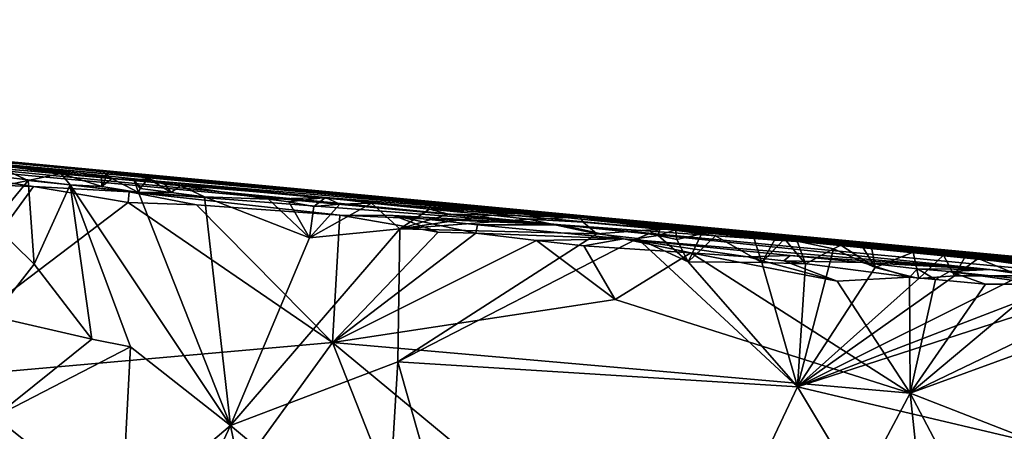
# Model space of a CAD drawing. Units: metres. Extents: x 21.7 to 38.7, y 0.1 to 2.6.
# Drawn here: x 30.1 to 31.4, y 1.4 to 2 of the extents above; entities that cross this region are included whole.
import ezdxf

# ---------------------------------------------------------------- set-up
doc = ezdxf.new("R2010")
doc.units = ezdxf.units.M

msp = doc.modelspace()

# ---------------------------------------------------------------- linework, layer by layer
at = {"layer": '1'}
for points in [[(28.0427, 1.9899, 0.5635), (30.4018, 1.7663, 2.5866), (31.4818, 1.6659, 1.2614)], [(28.0427, 1.9899, 0.5635), (31.4818, 1.6659, 1.2614), (30.8462, 1.7235, 0.1021)], [(29.3273, 1.8624, -0.0545), (28.0427, 1.9899, 0.5635), (30.8462, 1.7235, 0.1021)], [(28.1761, 1.9786, 1.6136), (30.4018, 1.7663, 2.5866), (28.0427, 1.9899, 0.5635)], [(28.1761, 1.9786, 1.6136), (29.573, 1.8339, 3.8238), (30.4018, 1.7663, 2.5866)], [(29.3273, 1.8624, -0.0545), (30.8462, 1.7235, 0.1021), (30.0169, 1.7991, -0.097)], [(30.4018, 1.7663, 2.5866), (29.573, 1.8339, 3.8238), (31.1563, 1.6891, 2.8278)], [(29.573, 1.8339, 3.8238), (30.82, 1.7131, 4.028), (31.1563, 1.6891, 2.8278)], [(29.8723, 1.8009, 4.2621), (30.82, 1.7131, 4.028), (29.573, 1.8339, 3.8238)], [(29.9421, 1.7894, 4.3382), (30.108, 1.7648, 4.3617), (29.8723, 1.8009, 4.2621)], [(29.8723, 1.8009, 4.2621), (30.108, 1.7648, 4.3617), (30.2373, 1.7578, 4.3535)], [(29.8723, 1.8009, 4.2621), (30.2373, 1.7578, 4.3535), (30.82, 1.7131, 4.028)], [(30.1448, 1.7826, -0.2296), (30.0666, 1.7887, -0.2267), (30.0169, 1.7991, -0.097)], [(30.1448, 1.7826, -0.2296), (30.0169, 1.7991, -0.097), (30.214, 1.7755, -0.2313)], [(30.214, 1.7755, -0.2313), (30.0169, 1.7991, -0.097), (30.2701, 1.7725, -0.211)], [(30.2701, 1.7725, -0.211), (30.0169, 1.7991, -0.097), (30.8462, 1.7235, 0.1021)], [(29.9421, 1.7894, 4.3382), (29.9961, 1.769, 4.3633), (30.108, 1.7648, 4.3617)], [(30.0448, 1.7611, -0.2539), (30.0666, 1.7887, -0.2267), (30.101, 1.7728, -0.2481)], [(30.101, 1.7728, -0.2481), (30.0666, 1.7887, -0.2267), (30.1448, 1.7826, -0.2296)], [(30.101, 1.7728, -0.2481), (30.1448, 1.7826, -0.2296), (30.1576, 1.7672, -0.2458)], [(30.1576, 1.7672, -0.2458), (30.1448, 1.7826, -0.2296), (30.2003, 1.765, -0.2451)], [(30.1448, 1.7826, -0.2296), (30.1999, 1.779, -0.2419), (30.2003, 1.765, -0.2451)], [(30.1999, 1.779, -0.2419), (30.1448, 1.7826, -0.2296), (30.214, 1.7755, -0.2313)], [(29.9961, 1.769, 4.3633), (29.9166, 1.5016, 4.3653), (30.108, 1.7648, 4.3617)], [(30.0448, 1.7611, -0.2539), (30.101, 1.7728, -0.2481), (30.0526, 1.7147, -0.2435)], [(30.0526, 1.7147, -0.2435), (30.101, 1.7728, -0.2481), (30.109, 1.6599, -0.2396)], [(30.101, 1.7728, -0.2481), (30.1576, 1.7672, -0.2458), (30.109, 1.6599, -0.2396)], [(30.2077, 1.7802, -0.2434), (30.1999, 1.779, -0.2419), (30.214, 1.7755, -0.2313)], [(30.1999, 1.779, -0.2419), (30.2077, 1.7802, -0.2434), (30.2003, 1.765, -0.2451)], [(30.214, 1.7755, -0.2313), (30.2003, 1.765, -0.2451), (30.2077, 1.7802, -0.2434)], [(30.2003, 1.765, -0.2451), (30.214, 1.7755, -0.2313), (30.2498, 1.7566, -0.2471)], [(30.2498, 1.7566, -0.2471), (30.214, 1.7755, -0.2313), (30.2442, 1.7732, -0.2302)], [(30.2442, 1.7732, -0.2302), (30.214, 1.7755, -0.2313), (30.2701, 1.7725, -0.211)], [(30.2627, 1.7756, -0.243), (30.2442, 1.7732, -0.2302), (30.2701, 1.7725, -0.211)], [(30.2627, 1.7756, -0.243), (30.2522, 1.7623, -0.2422), (30.2442, 1.7732, -0.2302)], [(30.2442, 1.7732, -0.2302), (30.2522, 1.7623, -0.2422), (30.2498, 1.7566, -0.2471)], [(30.2938, 1.7567, -0.248), (30.2522, 1.7623, -0.2422), (30.2627, 1.7756, -0.243)], [(30.2938, 1.7567, -0.248), (30.2627, 1.7756, -0.243), (30.286, 1.7677, -0.2462)], [(30.2627, 1.7756, -0.243), (30.2701, 1.7725, -0.211), (30.286, 1.7677, -0.2462)], [(30.286, 1.7677, -0.2462), (30.2701, 1.7725, -0.211), (30.3066, 1.766, -0.2352)], [(30.3066, 1.766, -0.2352), (30.2701, 1.7725, -0.211), (30.5023, 1.7498, -0.2252)], [(30.2701, 1.7725, -0.211), (30.8462, 1.7235, 0.1021), (30.5023, 1.7498, -0.2252)], [(30.108, 1.7648, 4.3617), (29.9166, 1.5016, 4.3653), (30.2358, 1.7433, 4.3639)], [(30.108, 1.7648, 4.3617), (30.2358, 1.7433, 4.3639), (30.2373, 1.7578, 4.3535)], [(30.1869, 1.5589, -0.2386), (30.109, 1.6599, -0.2396), (30.1576, 1.7672, -0.2458)], [(30.1576, 1.7672, -0.2458), (30.2498, 1.7566, -0.2471), (30.374, 1.4425, -0.2469)], [(30.2003, 1.765, -0.2451), (30.2498, 1.7566, -0.2471), (30.1576, 1.7672, -0.2458)], [(30.2389, 1.5484, -0.2432), (30.1576, 1.7672, -0.2458), (30.374, 1.4425, -0.2469)], [(30.1869, 1.5589, -0.2386), (30.1576, 1.7672, -0.2458), (30.2389, 1.5484, -0.2432)], [(30.2373, 1.7578, 4.3535), (30.2358, 1.7433, 4.3639), (30.328, 1.7402, 4.3628)], [(30.2373, 1.7578, 4.3535), (30.328, 1.7402, 4.3628), (30.5218, 1.7263, 4.3601)], [(30.82, 1.7131, 4.028), (30.2373, 1.7578, 4.3535), (30.5218, 1.7263, 4.3601)], [(30.2938, 1.7567, -0.248), (30.2498, 1.7566, -0.2471), (30.2522, 1.7623, -0.2422)], [(30.2498, 1.7566, -0.2471), (30.2938, 1.7567, -0.248), (30.3388, 1.751, -0.2514)], [(30.2498, 1.7566, -0.2471), (30.3388, 1.751, -0.2514), (30.374, 1.4425, -0.2469)], [(30.2938, 1.7567, -0.248), (30.286, 1.7677, -0.2462), (30.3066, 1.766, -0.2352)], [(30.2938, 1.7567, -0.248), (30.3066, 1.766, -0.2352), (30.3388, 1.751, -0.2514)], [(30.3388, 1.751, -0.2514), (30.3066, 1.766, -0.2352), (30.4256, 1.7478, -0.2485)], [(30.4256, 1.7478, -0.2485), (30.3066, 1.766, -0.2352), (30.5023, 1.7498, -0.2252)], [(32.1698, 1.5968, 2.3441), (30.4018, 1.7663, 2.5866), (31.1563, 1.6891, 2.8278)], [(30.4018, 1.7663, 2.5866), (32.1698, 1.5968, 2.3441), (31.4818, 1.6659, 1.2614)], [(29.9166, 1.5016, 4.3653), (30.5118, 1.5542, 4.3692), (30.2358, 1.7433, 4.3639)], [(30.2358, 1.7433, 4.3639), (30.5118, 1.5542, 4.3692), (30.328, 1.7402, 4.3628)], [(30.4808, 1.6958, -0.2487), (30.3388, 1.751, -0.2514), (30.4256, 1.7478, -0.2485)], [(30.4808, 1.6958, -0.2487), (30.374, 1.4425, -0.2469), (30.3388, 1.751, -0.2514)], [(30.4256, 1.7478, -0.2485), (30.5023, 1.7498, -0.2252), (30.453, 1.744, -0.2442)], [(30.4256, 1.7478, -0.2485), (30.453, 1.744, -0.2442), (30.4808, 1.6958, -0.2487)], [(30.4866, 1.7378, -0.2422), (30.453, 1.744, -0.2442), (30.5023, 1.7498, -0.2252)], [(30.453, 1.744, -0.2442), (30.4866, 1.7378, -0.2422), (30.4808, 1.6958, -0.2487)], [(30.4808, 1.6958, -0.2487), (30.5218, 1.7409, -0.2361), (30.5644, 1.7424, -0.2354)], [(30.4808, 1.6958, -0.2487), (30.5644, 1.7424, -0.2354), (30.6029, 1.7075, -0.2478)], [(30.4866, 1.7378, -0.2422), (30.5023, 1.7498, -0.2252), (30.5218, 1.7409, -0.2361)], [(30.5218, 1.7409, -0.2361), (30.5023, 1.7498, -0.2252), (30.5644, 1.7424, -0.2354)], [(30.5644, 1.7424, -0.2354), (30.5023, 1.7498, -0.2252), (30.8462, 1.7235, 0.1021)], [(30.5644, 1.7424, -0.2354), (30.6428, 1.7342, -0.2321), (30.6029, 1.7075, -0.2478)], [(30.5644, 1.7424, -0.2354), (30.8462, 1.7235, 0.1021), (30.6428, 1.7342, -0.2321)], [(30.328, 1.7402, 4.3628), (30.5118, 1.5542, 4.3692), (30.5218, 1.7263, 4.3601)], [(30.4808, 1.6958, -0.2487), (30.4866, 1.7378, -0.2422), (30.5218, 1.7409, -0.2361)], [(30.6029, 1.7075, -0.2478), (30.6428, 1.7342, -0.2321), (30.6685, 1.7274, -0.2387)], [(30.7266, 1.7262, -0.2341), (30.6428, 1.7342, -0.2321), (30.8462, 1.7235, 0.1021)], [(30.6685, 1.7274, -0.2387), (30.6428, 1.7342, -0.2321), (30.7266, 1.7262, -0.2341)], [(30.6546, 1.7033, 4.3623), (30.5218, 1.7263, 4.3601), (30.5118, 1.5542, 4.3692)], [(30.82, 1.7131, 4.028), (30.5218, 1.7263, 4.3601), (30.5936, 1.7255, 4.3422)], [(30.5218, 1.7263, 4.3601), (30.6546, 1.7033, 4.3623), (30.5936, 1.7255, 4.3422)], [(30.82, 1.7131, 4.028), (30.5936, 1.7255, 4.3422), (30.7075, 1.7129, 4.3487)], [(30.5936, 1.7255, 4.3422), (30.6546, 1.7033, 4.3623), (30.7055, 1.7019, 4.3631)], [(30.5936, 1.7255, 4.3422), (30.7055, 1.7019, 4.3631), (30.7075, 1.7129, 4.3487)], [(30.6029, 1.7075, -0.2478), (30.6685, 1.7274, -0.2387), (30.7266, 1.7262, -0.2341)], [(30.6029, 1.7075, -0.2478), (30.7266, 1.7262, -0.2341), (30.7763, 1.7209, -0.2323)], [(30.6029, 1.7075, -0.2478), (30.7763, 1.7209, -0.2323), (30.8686, 1.7009, -0.2423)], [(30.7266, 1.7262, -0.2341), (30.8462, 1.7235, 0.1021), (30.7763, 1.7209, -0.2323)], [(30.8502, 1.7167, -0.2285), (30.7763, 1.7209, -0.2323), (30.8462, 1.7235, 0.1021)], [(30.7763, 1.7209, -0.2323), (30.8502, 1.7167, -0.2285), (30.8686, 1.7009, -0.2423)], [(30.8502, 1.7167, -0.2285), (30.8462, 1.7235, 0.1021), (30.9538, 1.7072, -0.2298)], [(30.9538, 1.7072, -0.2298), (30.8462, 1.7235, 0.1021), (30.9748, 1.7065, -0.2188)], [(31.0292, 1.6984, -0.2337), (30.9748, 1.7065, -0.2188), (30.8462, 1.7235, 0.1021)], [(31.0292, 1.6984, -0.2337), (30.8462, 1.7235, 0.1021), (31.0808, 1.6955, -0.2342)], [(31.0808, 1.6955, -0.2342), (30.8462, 1.7235, 0.1021), (31.1086, 1.6925, -0.2331)], [(31.1086, 1.6925, -0.2331), (30.8462, 1.7235, 0.1021), (31.1393, 1.6909, -0.2329)], [(31.1393, 1.6909, -0.2329), (30.8462, 1.7235, 0.1021), (31.1984, 1.6857, -0.2256)], [(31.1984, 1.6857, -0.2256), (30.8462, 1.7235, 0.1021), (31.2395, 1.6828, -0.2202)], [(31.2395, 1.6828, -0.2202), (30.8462, 1.7235, 0.1021), (31.4536, 1.663, -0.2121)], [(31.5715, 1.6507, -0.2226), (31.4536, 1.663, -0.2121), (30.8462, 1.7235, 0.1021)], [(31.5715, 1.6507, -0.2226), (30.8462, 1.7235, 0.1021), (31.6683, 1.6426, -0.2132)], [(31.6683, 1.6426, -0.2132), (30.8462, 1.7235, 0.1021), (32.174, 1.6006, -0.062)], [(30.8462, 1.7235, 0.1021), (32.8119, 1.5405, 0.0394), (32.174, 1.6006, -0.062)], [(30.8462, 1.7235, 0.1021), (31.4818, 1.6659, 1.2614), (32.5639, 1.5634, 0.7236)], [(32.8119, 1.5405, 0.0394), (30.8462, 1.7235, 0.1021), (32.5639, 1.5634, 0.7236)], [(30.8686, 1.7009, -0.2423), (30.8502, 1.7167, -0.2285), (30.9538, 1.7072, -0.2298)], [(30.0526, 1.7147, -0.2435), (30.109, 1.6599, -0.2396), (30.0536, 1.5896, -0.2172)], [(30.5999, 1.5284, -0.2498), (30.374, 1.4425, -0.2469), (30.6029, 1.7075, -0.2478)], [(30.4808, 1.6958, -0.2487), (30.6029, 1.7075, -0.2478), (30.374, 1.4425, -0.2469)], [(30.7055, 1.7019, 4.3631), (30.6546, 1.7033, 4.3623), (30.5118, 1.5542, 4.3692)], [(30.7055, 1.7019, 4.3631), (30.5118, 1.5542, 4.3692), (30.7874, 1.6921, 4.3637)], [(30.5999, 1.5284, -0.2498), (30.6029, 1.7075, -0.2478), (30.8686, 1.7009, -0.2423)], [(30.7075, 1.7129, 4.3487), (30.7055, 1.7019, 4.3631), (30.9048, 1.6941, 4.3532)], [(30.9048, 1.6941, 4.3532), (30.7055, 1.7019, 4.3631), (30.7874, 1.6921, 4.3637)], [(30.82, 1.7131, 4.028), (30.7075, 1.7129, 4.3487), (30.9048, 1.6941, 4.3532)], [(30.82, 1.7131, 4.028), (32.7747, 1.5282, 4.0024), (31.1563, 1.6891, 2.8278)], [(30.82, 1.7131, 4.028), (30.9048, 1.6941, 4.3532), (31.3993, 1.653, 4.2835)], [(32.7747, 1.5282, 4.0024), (30.82, 1.7131, 4.028), (31.3993, 1.653, 4.2835)], [(30.8686, 1.7009, -0.2423), (30.9538, 1.7072, -0.2298), (30.9237, 1.6948, -0.2428)], [(30.9237, 1.6948, -0.2428), (30.9538, 1.7072, -0.2298), (30.9514, 1.6989, -0.2415)], [(30.9514, 1.6989, -0.2415), (30.9538, 1.7072, -0.2298), (30.9748, 1.7065, -0.2188)], [(30.9768, 1.6933, -0.2391), (30.9514, 1.6989, -0.2415), (30.9748, 1.7065, -0.2188)], [(30.9768, 1.6933, -0.2391), (30.9748, 1.7065, -0.2188), (31.0099, 1.701, -0.2335)], [(31.0099, 1.701, -0.2335), (30.9748, 1.7065, -0.2188), (31.0292, 1.6984, -0.2337)], [(30.7874, 1.6921, 4.3637), (30.5118, 1.5542, 4.3692), (30.8935, 1.6123, 4.3702)], [(30.5999, 1.5284, -0.2498), (30.8686, 1.7009, -0.2423), (30.9237, 1.6948, -0.2428)], [(31.1398, 1.4947, -0.2486), (30.5999, 1.5284, -0.2498), (30.9237, 1.6948, -0.2428)], [(30.9048, 1.6941, 4.3532), (30.7874, 1.6921, 4.3637), (30.8514, 1.6847, 4.3654)], [(30.8514, 1.6847, 4.3654), (30.7874, 1.6921, 4.3637), (30.8935, 1.6123, 4.3702)], [(30.9048, 1.6941, 4.3532), (30.8514, 1.6847, 4.3654), (30.9958, 1.6752, 4.3668)], [(30.9958, 1.6752, 4.3668), (31.0728, 1.6698, 4.3625), (30.9048, 1.6941, 4.3532)], [(30.9048, 1.6941, 4.3532), (31.1297, 1.6717, 4.3501), (31.3993, 1.653, 4.2835)], [(30.9048, 1.6941, 4.3532), (31.0728, 1.6698, 4.3625), (31.1297, 1.6717, 4.3501)], [(30.9922, 1.6634, -0.2465), (30.9237, 1.6948, -0.2428), (30.9514, 1.6989, -0.2415)], [(30.9237, 1.6948, -0.2428), (30.9922, 1.6634, -0.2465), (31.1398, 1.4947, -0.2486)], [(30.9922, 1.6634, -0.2465), (30.9514, 1.6989, -0.2415), (30.9768, 1.6933, -0.2391)], [(30.9922, 1.6634, -0.2465), (30.9768, 1.6933, -0.2391), (31.0099, 1.701, -0.2335)], [(30.9922, 1.6634, -0.2465), (31.0099, 1.701, -0.2335), (31.0292, 1.6984, -0.2337)], [(30.9922, 1.6634, -0.2465), (31.0292, 1.6984, -0.2337), (31.0916, 1.6624, -0.2458)], [(31.0916, 1.6624, -0.2458), (31.0292, 1.6984, -0.2337), (31.0808, 1.6955, -0.2342)], [(31.0916, 1.6624, -0.2458), (31.0808, 1.6955, -0.2342), (31.1086, 1.6925, -0.2331)], [(31.0916, 1.6624, -0.2458), (31.122, 1.6943, -0.2442), (31.1505, 1.6604, -0.2454)], [(31.1086, 1.6925, -0.2331), (31.122, 1.6943, -0.2442), (31.0916, 1.6624, -0.2458)], [(31.122, 1.6943, -0.2442), (31.1086, 1.6925, -0.2331), (31.1393, 1.6909, -0.2329)], [(31.122, 1.6943, -0.2442), (31.1393, 1.6909, -0.2329), (31.1505, 1.6604, -0.2454)], [(31.1505, 1.6604, -0.2454), (31.1393, 1.6909, -0.2329), (31.1883, 1.6808, -0.2394)], [(31.1393, 1.6909, -0.2329), (31.1984, 1.6857, -0.2256), (31.1883, 1.6808, -0.2394)], [(33.4117, 1.4793, 2.2152), (31.1563, 1.6891, 2.8278), (33.9716, 1.4262, 2.3813)], [(31.1563, 1.6891, 2.8278), (35.1696, 1.3033, 3.4623), (33.9716, 1.4262, 2.3813)], [(31.1563, 1.6891, 2.8278), (32.7747, 1.5282, 4.0024), (35.1696, 1.3033, 3.4623)], [(32.1698, 1.5968, 2.3441), (31.1563, 1.6891, 2.8278), (33.4117, 1.4793, 2.2152)], [(30.8935, 1.6123, 4.3702), (30.9958, 1.6752, 4.3668), (30.8514, 1.6847, 4.3654)], [(31.1398, 1.4947, -0.2486), (31.1505, 1.6604, -0.2454), (31.1883, 1.6808, -0.2394)], [(31.1398, 1.4947, -0.2486), (31.1883, 1.6808, -0.2394), (31.2446, 1.6556, -0.2452)], [(31.1984, 1.6857, -0.2256), (31.1981, 1.6857, -0.2347), (31.1883, 1.6808, -0.2394)], [(31.1883, 1.6808, -0.2394), (31.1981, 1.6857, -0.2347), (31.2446, 1.6556, -0.2452)], [(31.2446, 1.6556, -0.2452), (31.1981, 1.6857, -0.2347), (31.2281, 1.683, -0.2351)], [(31.2281, 1.683, -0.2351), (31.1981, 1.6857, -0.2347), (31.2181, 1.6854, -0.2448)], [(31.1984, 1.6857, -0.2256), (31.2181, 1.6854, -0.2448), (31.1981, 1.6857, -0.2347)], [(31.2181, 1.6854, -0.2448), (31.1984, 1.6857, -0.2256), (31.2281, 1.683, -0.2351)], [(31.2281, 1.683, -0.2351), (31.1984, 1.6857, -0.2256), (31.2395, 1.6828, -0.2202)], [(31.2281, 1.683, -0.2351), (31.2395, 1.6828, -0.2202), (31.2446, 1.6556, -0.2452)], [(31.2446, 1.6556, -0.2452), (31.2395, 1.6828, -0.2202), (31.2958, 1.6762, -0.2303)], [(31.2958, 1.6762, -0.2303), (31.2395, 1.6828, -0.2202), (31.3652, 1.6685, -0.225)], [(31.3652, 1.6685, -0.225), (31.2395, 1.6828, -0.2202), (31.4536, 1.663, -0.2121)], [(31.2446, 1.6556, -0.2452), (31.2958, 1.6762, -0.2303), (31.3034, 1.6405, -0.2452)], [(31.3652, 1.6685, -0.225), (31.3367, 1.6722, -0.2362), (31.2958, 1.6762, -0.2303)], [(31.3034, 1.6405, -0.2452), (31.2958, 1.6762, -0.2303), (31.3367, 1.6722, -0.2362)], [(30.8935, 1.6123, 4.3702), (31.292, 1.486, 4.377), (30.9958, 1.6752, 4.3668)], [(30.9922, 1.6634, -0.2465), (31.0916, 1.6624, -0.2458), (31.1398, 1.4947, -0.2486)], [(30.9958, 1.6752, 4.3668), (31.292, 1.486, 4.377), (31.1935, 1.6369, 4.3675)], [(31.1935, 1.6369, 4.3675), (31.0728, 1.6698, 4.3625), (30.9958, 1.6752, 4.3668)], [(31.0728, 1.6698, 4.3625), (31.1214, 1.6646, 4.3622), (31.1297, 1.6717, 4.3501)], [(31.0728, 1.6698, 4.3625), (31.1935, 1.6369, 4.3675), (31.1214, 1.6646, 4.3622)], [(31.0916, 1.6624, -0.2458), (31.1505, 1.6604, -0.2454), (31.1398, 1.4947, -0.2486)], [(31.1297, 1.6717, 4.3501), (31.1214, 1.6646, 4.3622), (31.2277, 1.6625, 4.3478)], [(31.2277, 1.6625, 4.3478), (31.1214, 1.6646, 4.3622), (31.2911, 1.6426, 4.3663)], [(31.1214, 1.6646, 4.3622), (31.1935, 1.6369, 4.3675), (31.2911, 1.6426, 4.3663)], [(31.1297, 1.6717, 4.3501), (31.2277, 1.6625, 4.3478), (31.3993, 1.653, 4.2835)], [(31.3993, 1.653, 4.2835), (31.2277, 1.6625, 4.3478), (31.3019, 1.6537, 4.3537)], [(31.2277, 1.6625, 4.3478), (31.2911, 1.6426, 4.3663), (31.3019, 1.6537, 4.3537)], [(31.3516, 1.6441, -0.2446), (31.3034, 1.6405, -0.2452), (31.3367, 1.6722, -0.2362)], [(31.3516, 1.6441, -0.2446), (31.3367, 1.6722, -0.2362), (31.3652, 1.6685, -0.225)], [(31.3516, 1.6441, -0.2446), (31.3652, 1.6685, -0.225), (31.3837, 1.6678, -0.2377)], [(31.3516, 1.6441, -0.2446), (31.3837, 1.6678, -0.2377), (31.441, 1.6444, -0.2455)], [(31.3652, 1.6685, -0.225), (31.4536, 1.663, -0.2121), (31.3837, 1.6678, -0.2377)], [(31.446, 1.6585, -0.2289), (31.3837, 1.6678, -0.2377), (31.4536, 1.663, -0.2121)], [(31.3837, 1.6678, -0.2377), (31.446, 1.6585, -0.2289), (31.441, 1.6444, -0.2455)], [(30.1869, 1.5589, -0.2386), (30.0536, 1.5896, -0.2172), (30.109, 1.6599, -0.2396)], [(31.2446, 1.6556, -0.2452), (31.3034, 1.6405, -0.2452), (31.1398, 1.4947, -0.2486)], [(31.2911, 1.6426, 4.3663), (31.3261, 1.6393, 4.3651), (31.3019, 1.6537, 4.3537)], [(31.3019, 1.6537, 4.3537), (31.3261, 1.6393, 4.3651), (31.3449, 1.6503, 4.3544)], [(31.3993, 1.653, 4.2835), (31.3019, 1.6537, 4.3537), (31.3449, 1.6503, 4.3544)], [(31.3449, 1.6503, 4.3544), (31.3261, 1.6393, 4.3651), (31.3936, 1.6332, 4.3673)], [(31.3449, 1.6503, 4.3544), (31.5819, 1.6255, 4.3626), (31.3993, 1.653, 4.2835)], [(31.3449, 1.6503, 4.3544), (31.3936, 1.6332, 4.3673), (31.4676, 1.6332, 4.3655)], [(31.3449, 1.6503, 4.3544), (31.4676, 1.6332, 4.3655), (31.5819, 1.6255, 4.3626)], [(32.7747, 1.5282, 4.0024), (31.3993, 1.653, 4.2835), (32.2664, 1.5743, 4.1663)], [(31.3993, 1.653, 4.2835), (31.5819, 1.6255, 4.3626), (31.7199, 1.6148, 4.3629)], [(31.3993, 1.653, 4.2835), (31.7199, 1.6148, 4.3629), (31.8137, 1.6115, 4.3558)], [(31.8137, 1.6115, 4.3558), (31.9727, 1.5991, 4.3495), (31.3993, 1.653, 4.2835)], [(31.3993, 1.653, 4.2835), (31.9727, 1.5991, 4.3495), (32.2664, 1.5743, 4.1663)], [(31.1398, 1.4947, -0.2486), (31.3516, 1.6441, -0.2446), (31.441, 1.6444, -0.2455)], [(31.1398, 1.4947, -0.2486), (31.441, 1.6444, -0.2455), (31.5036, 1.6343, -0.246)], [(31.1398, 1.4947, -0.2486), (31.3034, 1.6405, -0.2452), (31.3516, 1.6441, -0.2446)], [(31.1935, 1.6369, 4.3675), (31.292, 1.486, 4.377), (31.2911, 1.6426, 4.3663)], [(31.2911, 1.6426, 4.3663), (31.292, 1.486, 4.377), (31.3261, 1.6393, 4.3651)], [(31.3261, 1.6393, 4.3651), (31.292, 1.486, 4.377), (31.3936, 1.6332, 4.3673)], [(31.1398, 1.4947, -0.2486), (31.5036, 1.6343, -0.246), (31.5569, 1.6296, -0.2445)], [(31.1398, 1.4947, -0.2486), (31.5569, 1.6296, -0.2445), (32.0174, 1.2874, -0.2457)], [(31.3936, 1.6332, 4.3673), (31.292, 1.486, 4.377), (31.4676, 1.6332, 4.3655)], [(31.4676, 1.6332, 4.3655), (31.292, 1.486, 4.377), (31.5819, 1.6255, 4.3626)], [(31.5819, 1.6255, 4.3626), (31.292, 1.486, 4.377), (31.641, 1.6132, 4.3678)], [(30.5118, 1.5542, 4.3692), (31.292, 1.486, 4.377), (30.8935, 1.6123, 4.3702)], [(32.0349, 1.1968, 4.3859), (31.641, 1.6132, 4.3678), (31.292, 1.486, 4.377)], [(30.0536, 1.5896, -0.2172), (30.1869, 1.5589, -0.2386), (30.0558, 1.4541, -0.1961)], [(30.1869, 1.5589, -0.2386), (30.2389, 1.5484, -0.2432), (30.0558, 1.4541, -0.1961)], [(29.9166, 1.5016, 4.3653), (30.2337, 1.1713, 4.3582), (30.5118, 1.5542, 4.3692)], [(30.2267, 1.3171, -0.2184), (30.0558, 1.4541, -0.1961), (30.2389, 1.5484, -0.2432)], [(30.374, 1.4425, -0.2469), (30.2267, 1.3171, -0.2184), (30.2389, 1.5484, -0.2432)], [(30.5118, 1.5542, 4.3692), (30.2337, 1.1713, 4.3582), (30.684, 1.1174, 4.3595)], [(30.684, 1.1174, 4.3595), (31.0786, 1.0851, 4.3613), (30.5118, 1.5542, 4.3692)], [(30.5118, 1.5542, 4.3692), (31.0786, 1.0851, 4.3613), (31.292, 1.486, 4.377)], [(30.374, 1.4425, -0.2469), (30.5999, 1.5284, -0.2498), (30.5841, 1.267, -0.2478)], [(30.5841, 1.267, -0.2478), (30.5999, 1.5284, -0.2498), (30.8088, 0.7945, -0.2393)], [(30.8088, 0.7945, -0.2393), (30.5999, 1.5284, -0.2498), (31.1398, 1.4947, -0.2486)], [(30.0244, 1.1813, 4.3547), (30.2337, 1.1713, 4.3582), (29.9166, 1.5016, 4.3653)], [(31.6055, 0.7184, -0.2373), (30.8088, 0.7945, -0.2393), (31.1398, 1.4947, -0.2486)], [(31.6055, 0.7184, -0.2373), (31.1398, 1.4947, -0.2486), (32.0174, 1.2874, -0.2457)], [(31.292, 1.486, 4.377), (31.0786, 1.0851, 4.3613), (31.3378, 1.0521, 4.3599)], [(31.292, 1.486, 4.377), (31.3378, 1.0521, 4.3599), (31.5308, 1.0322, 4.3602)], [(31.292, 1.486, 4.377), (31.5308, 1.0322, 4.3602), (32.0349, 1.1968, 4.3859)], [(30.0203, 1.4265, -0.1925), (30.0558, 1.4541, -0.1961), (30.2267, 1.3171, -0.2184)], [(30.374, 1.4425, -0.2469), (30.3183, 1.3228, -0.2283), (30.2267, 1.3171, -0.2184)], [(30.3183, 1.3228, -0.2283), (30.374, 1.4425, -0.2469), (30.4095, 1.2698, -0.2328)], [(30.5841, 1.267, -0.2478), (30.4095, 1.2698, -0.2328), (30.374, 1.4425, -0.2469)]]:
    msp.add_3dface(points, dxfattribs=at)

doc.saveas('drawing.dxf')
